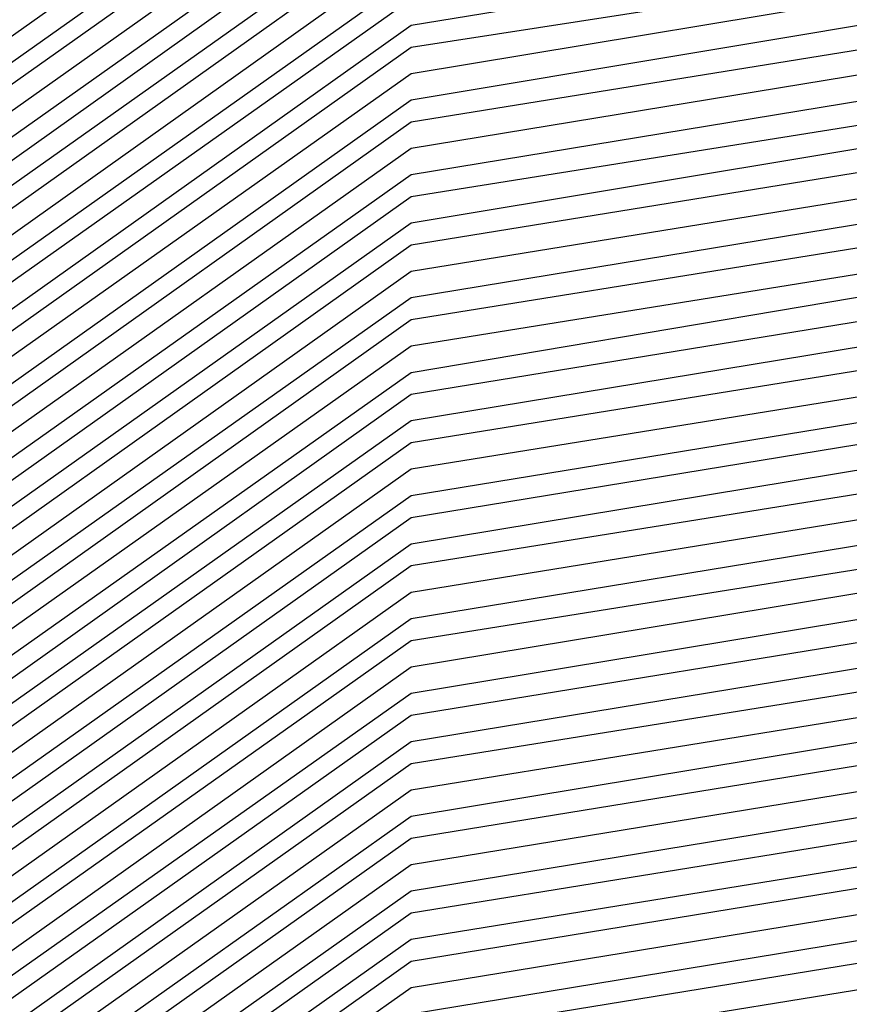
# Model space of a CAD drawing. Units: inches. Extents: x 1031843 to 1034483, y 7279418 to 7282058.
# Drawn here: x 1033897 to 1033899, y 7280788 to 7280791 of the extents above; entities that cross this region are included whole.
import ezdxf

# ---------------------------------------------------------------- set-up
doc = ezdxf.new("R2010")
doc.units = ezdxf.units.IN
doc.header["$MEASUREMENT"] = 0
doc.layers.add('Contour_10317279', color=7, linetype='Continuous', true_color=0xcb6756)

msp = doc.modelspace()

# ---------------------------------------------------------------- linework, layer by layer
at = {"layer": 'Contour_10317279'}
for points in [[(1033898.0499, 7280771.549, 3019), (1033897.8156, 7280771.6759, 3019), (1033897.5617, 7280771.9201, 3019), (1033891.8781, 7280775.7384, 3019), (1033891.0968, 7280778.8829, 3019), (1033889.5734, 7280781.9201, 3019), (1033891.4288, 7280785.3087, 3019), (1033892.1906, 7280787.7892, 3019), (1033895.8038, 7280789.674, 3019), (1033898.0499, 7280791.2658, 3019), (1033898.6163, 7280791.3536, 3019), (1033901.839, 7280791.9201, 3019), (1033906.507, 7280793.4533, 3019), (1033908.0499, 7280793.7755, 3019), (1033909.5343, 7280793.4044, 3019), (1033912.1124, 7280791.9201, 3019), (1033916.3898, 7280790.2599, 3019), (1033918.0499, 7280787.7697, 3019), (1033920.5695, 7280784.4396, 3019), (1033921.3898, 7280781.9201, 3019), (1033921.6437, 7280778.3263, 3019), (1033922.1124, 7280775.9728, 3019), (1033922.3077, 7280771.9201, 3019), (1033922.3468, 7280767.6329, 3019)], [(1033898.6554, 7280771.3048, 3018), (1033898.0499, 7280771.6564, 3018), (1033897.8742, 7280771.7443, 3018), (1033897.6984, 7280771.9201, 3018), (1033891.9367, 7280775.797, 3018), (1033891.1945, 7280778.7755, 3018), (1033889.632, 7280781.9201, 3018), (1033891.546, 7280785.4161, 3018), (1033892.2492, 7280787.7306, 3018), (1033895.6085, 7280789.4786, 3018), (1033898.0499, 7280791.2072, 3018), (1033898.6554, 7280791.3146, 3018), (1033902.1515, 7280791.9201, 3018), (1033906.5851, 7280793.3751, 3018), (1033908.0499, 7280793.6876, 3018), (1033909.4562, 7280793.3263, 3018), (1033911.9171, 7280791.9201, 3018), (1033916.3312, 7280790.2013, 3018)], [(1033898.4015, 7280771.5685, 3017), (1033898.0499, 7280771.7736, 3017), (1033897.9523, 7280771.8224, 3017), (1033897.8546, 7280771.9201, 3017), (1033891.9952, 7280775.8654, 3017), (1033891.2921, 7280778.6779, 3017), (1033889.671, 7280781.9201, 3017), (1033891.6632, 7280785.5333, 3017), (1033892.3077, 7280787.672, 3017), (1033895.4132, 7280789.2931, 3017), (1033898.0499, 7280791.1583, 3017), (1033898.714, 7280791.2658, 3017), (1033902.464, 7280791.9201, 3017), (1033906.6632, 7280793.297, 3017), (1033908.0499, 7280793.59, 3017), (1033909.3781, 7280793.2579, 3017), (1033911.7023, 7280791.9201, 3017), (1033916.2726, 7280790.1427, 3017)], [(1033904.2218, 7280768.1017, 3016), (1033898.1476, 7280771.8322, 3016), (1033898.0304, 7280771.8908, 3016), (1033897.9913, 7280771.9201, 3016), (1033892.0538, 7280775.924, 3016), (1033891.3898, 7280778.5802, 3016), (1033889.7296, 7280781.9201, 3016), (1033891.7609, 7280785.6408, 3016), (1033892.3663, 7280787.6134, 3016), (1033895.2374, 7280789.1076, 3016), (1033898.0499, 7280791.0997, 3016), (1033898.7531, 7280791.2169, 3016), (1033902.796, 7280791.9201, 3016), (1033906.7413, 7280793.2189, 3016), (1033908.0499, 7280793.4923, 3016), (1033909.2999, 7280793.1798, 3016), (1033911.507, 7280791.9201, 3016), (1033916.214, 7280790.0841, 3016)], [(1033904.2999, 7280768.1603, 3015), (1033898.1476, 7280771.9201, 3015), (1033898.089, 7280771.9494, 3015), (1033898.0499, 7280771.9591, 3015), (1033897.8546, 7280772.1154, 3015), (1033892.1124, 7280775.9826, 3015), (1033891.4874, 7280778.4826, 3015), (1033889.7687, 7280781.9201, 3015), (1033891.8781, 7280785.7482, 3015), (1033892.4249, 7280787.5548, 3015), (1033895.0421, 7280788.9122, 3015), (1033898.0499, 7280791.0411, 3015), (1033898.7921, 7280791.1681, 3015), (1033903.1085, 7280791.9201, 3015), (1033906.8195, 7280793.1408, 3015), (1033908.0499, 7280793.3947, 3015), (1033909.2218, 7280793.1017, 3015), (1033911.2921, 7280791.9201, 3015), (1033916.1554, 7280790.0255, 3015)], [(1033904.3585, 7280768.2286, 3014), (1033898.3234, 7280771.9201, 3014), (1033898.1281, 7280771.9982, 3014), (1033898.0499, 7280772.0177, 3014), (1033897.5421, 7280772.4181, 3014), (1033892.171, 7280776.0411, 3014), (1033891.5851, 7280778.3849, 3014), (1033889.8273, 7280781.9201, 3014), (1033891.9952, 7280785.8556, 3014), (1033892.4835, 7280787.4865, 3014), (1033894.8663, 7280788.7267, 3014), (1033898.0499, 7280790.9923, 3014), (1033898.8507, 7280791.1193, 3014), (1033903.421, 7280791.9201, 3014), (1033906.8976, 7280793.0626, 3014), (1033908.0499, 7280793.3068, 3014), (1033909.1632, 7280793.0236, 3014), (1033911.0773, 7280791.9201, 3014), (1033916.0968, 7280789.9669, 3014)], [(1033904.4171, 7280768.2872, 3013), (1033898.4796, 7280771.9201, 3013), (1033898.1671, 7280772.047, 3013), (1033898.0499, 7280772.0763, 3013), (1033897.2492, 7280772.7306, 3013), (1033892.2296, 7280776.0997, 3013), (1033891.6827, 7280778.2872, 3013), (1033889.8663, 7280781.9201, 3013), (1033892.0929, 7280785.9728, 3013), (1033892.5421, 7280787.4279, 3013), (1033894.671, 7280788.5411, 3013), (1033898.0499, 7280790.9337, 3013), (1033898.8898, 7280791.0704, 3013), (1033903.7335, 7280791.9201, 3013), (1033906.9757, 7280792.9845, 3013), (1033908.0499, 7280793.2091, 3013), (1033909.0851, 7280792.9454, 3013), (1033910.882, 7280791.9201, 3013), (1033916.0382, 7280789.9083, 3013)], [(1033904.4757, 7280768.3458, 3012), (1033898.6554, 7280771.9201, 3012), (1033898.2257, 7280772.0958, 3012), (1033898.0499, 7280772.1349, 3012), (1033896.9367, 7280773.0333, 3012), (1033892.2882, 7280776.1583, 3012), (1033891.7804, 7280778.1896, 3012), (1033889.9249, 7280781.9201, 3012), (1033892.2101, 7280786.0802, 3012), (1033892.6007, 7280787.3693, 3012), (1033894.4757, 7280788.3458, 3012), (1033898.0499, 7280790.8849, 3012), (1033898.9484, 7280791.0314, 3012), (1033904.0656, 7280791.9201, 3012), (1033907.0538, 7280792.9064, 3012), (1033908.0499, 7280793.1115, 3012), (1033909.007, 7280792.8771, 3012), (1033910.6671, 7280791.9201, 3012), (1033915.9796, 7280789.8497, 3012)], [(1033904.5343, 7280768.4142, 3011), (1033898.8117, 7280771.9201, 3011), (1033898.2648, 7280772.1349, 3011), (1033898.0499, 7280772.1935, 3011), (1033896.6242, 7280773.3361, 3011), (1033892.3468, 7280776.2169, 3011), (1033891.8781, 7280778.0822, 3011), (1033889.964, 7280781.9201, 3011), (1033892.3273, 7280786.1876, 3011), (1033892.6593, 7280787.3107, 3011), (1033894.2999, 7280788.1603, 3011), (1033898.0499, 7280790.8263, 3011), (1033898.9874, 7280790.9826, 3011), (1033904.3781, 7280791.9201, 3011), (1033907.132, 7280792.8283, 3011), (1033908.0499, 7280793.0138, 3011), (1033908.9288, 7280792.799, 3011), (1033910.4523, 7280791.9201, 3011), (1033915.921, 7280789.7911, 3011)], [(1033904.6124, 7280768.4728, 3010), (1033898.9679, 7280771.9201, 3010), (1033898.3234, 7280772.1837, 3010), (1033898.0499, 7280772.2619, 3010), (1033896.3312, 7280773.6388, 3010), (1033892.4054, 7280776.2755, 3010), (1033891.9757, 7280777.9845, 3010), (1033890.0226, 7280781.9201, 3010), (1033892.4249, 7280786.3048, 3010), (1033892.7179, 7280787.2521, 3010), (1033894.1046, 7280787.9747, 3010), (1033898.0499, 7280790.7677, 3010), (1033899.046, 7280790.9337, 3010), (1033904.6906, 7280791.9201, 3010), (1033907.2101, 7280792.7501, 3010), (1033908.0499, 7280792.9259, 3010), (1033908.8507, 7280792.7208, 3010), (1033910.257, 7280791.9201, 3010), (1033915.8624, 7280789.7326, 3010)], [(1033904.671, 7280768.5314, 3009), (1033899.1437, 7280771.9201, 3009), (1033898.3624, 7280772.2326, 3009), (1033898.0499, 7280772.3204, 3009), (1033896.0187, 7280773.9513, 3009), (1033892.464, 7280776.3341, 3009), (1033892.0734, 7280777.8869, 3009), (1033890.0812, 7280781.9201, 3009), (1033892.5421, 7280786.4122, 3009), (1033892.7765, 7280787.1935, 3009), (1033893.9093, 7280787.7892, 3009), (1033898.0499, 7280790.7189, 3009), (1033899.0851, 7280790.8849, 3009), (1033905.0031, 7280791.9201, 3009), (1033907.3077, 7280792.672, 3009), (1033908.0499, 7280792.8283, 3009), (1033908.7726, 7280792.6427, 3009), (1033910.0421, 7280791.9201, 3009), (1033915.8038, 7280789.674, 3009)], [(1033904.7296, 7280768.5997, 3008), (1033899.2999, 7280771.9201, 3008), (1033898.421, 7280772.2814, 3008), (1033898.0499, 7280772.379, 3008), (1033895.7257, 7280774.254, 3008), (1033892.5226, 7280776.4025, 3008), (1033892.1906, 7280777.7892, 3008), (1033890.1202, 7280781.9201, 3008), (1033892.6593, 7280786.5197, 3008), (1033892.8351, 7280787.1349, 3008), (1033893.7335, 7280787.5939, 3008), (1033898.0499, 7280790.6603, 3008), (1033899.1242, 7280790.8361, 3008), (1033905.3351, 7280791.9201, 3008), (1033907.3859, 7280792.5939, 3008), (1033908.0499, 7280792.7306, 3008), (1033908.6945, 7280792.5744, 3008), (1033909.8273, 7280791.9201, 3008), (1033915.7452, 7280789.6251, 3008)], [(1033904.7882, 7280768.6583, 3007), (1033899.4757, 7280771.9201, 3007), (1033898.4601, 7280772.3302, 3007), (1033898.0499, 7280772.4376, 3007), (1033895.4132, 7280774.5568, 3007), (1033892.5812, 7280776.4611, 3007), (1033892.2882, 7280777.6915, 3007), (1033890.1788, 7280781.9201, 3007), (1033892.757, 7280786.6369, 3007), (1033892.8937, 7280787.0763, 3007), (1033893.5382, 7280787.4083, 3007), (1033898.0499, 7280790.6115, 3007), (1033899.1827, 7280790.7872, 3007), (1033905.6476, 7280791.9201, 3007), (1033907.464, 7280792.5158, 3007), (1033908.0499, 7280792.6427, 3007), (1033908.6163, 7280792.4962, 3007), (1033909.632, 7280791.9201, 3007), (1033915.6867, 7280789.5665, 3007)], [(1033904.8468, 7280768.7267, 3006), (1033899.632, 7280771.9201, 3006), (1033898.4992, 7280772.379, 3006), (1033898.0499, 7280772.4962, 3006), (1033895.1007, 7280774.8595, 3006), (1033892.6398, 7280776.5197, 3006), (1033892.3859, 7280777.5939, 3006), (1033890.2179, 7280781.9201, 3006), (1033892.8742, 7280786.7443, 3006), (1033892.9523, 7280787.0177, 3006), (1033893.3429, 7280787.2228, 3006), (1033898.0499, 7280790.5529, 3006), (1033899.2218, 7280790.7482, 3006), (1033905.9601, 7280791.9201, 3006), (1033907.5421, 7280792.4376, 3006), (1033908.0499, 7280792.5451, 3006), (1033908.5577, 7280792.4181, 3006), (1033909.4171, 7280791.9201, 3006), (1033915.6281, 7280789.5079, 3006)], [(1033904.9054, 7280768.7853, 3005), (1033899.7882, 7280771.9201, 3005), (1033898.5577, 7280772.4279, 3005), (1033898.0499, 7280772.5548, 3005), (1033894.8077, 7280775.1622, 3005), (1033892.6984, 7280776.5783, 3005), (1033892.4835, 7280777.4865, 3005), (1033890.2765, 7280781.9201, 3005), (1033892.9913, 7280786.8517, 3005), (1033893.0109, 7280786.9591, 3005), (1033893.1671, 7280787.0275, 3005), (1033898.0499, 7280790.4943, 3005), (1033899.2804, 7280790.6994, 3005), (1033906.2726, 7280791.9201, 3005), (1033907.6202, 7280792.3595, 3005), (1033908.0499, 7280792.4474, 3005), (1033908.4796, 7280792.34, 3005), (1033909.2023, 7280791.9201, 3005), (1033915.5695, 7280789.4494, 3005)], [(1033904.9835, 7280768.8439, 3004), (1033899.964, 7280771.9201, 3004), (1033898.5968, 7280772.4669, 3004), (1033898.0499, 7280772.6134, 3004), (1033894.4952, 7280775.4747, 3004), (1033892.757, 7280776.6369, 3004), (1033892.5812, 7280777.3888, 3004), (1033890.3156, 7280781.9201, 3004), (1033893.0695, 7280786.9103, 3004), (1033898.0499, 7280790.4454, 3004), (1033899.3195, 7280790.6505, 3004), (1033906.6046, 7280791.9201, 3004), (1033907.6984, 7280792.2814, 3004), (1033908.0499, 7280792.3497, 3004), (1033908.4015, 7280792.2716, 3004), (1033909.007, 7280791.9201, 3004), (1033915.5109, 7280789.3908, 3004), (1033918.0499, 7280785.5919, 3004), (1033919.632, 7280783.5021, 3004), (1033920.1398, 7280781.9201, 3004), (1033920.296, 7280779.6642, 3004), (1033921.1945, 7280775.0744, 3004), (1033921.3702, 7280771.9201, 3004), (1033921.3898, 7280768.59, 3004)], [(1033905.0421, 7280768.9122, 3003), (1033900.1202, 7280771.9201, 3003), (1033898.6554, 7280772.5158, 3003), (1033898.0499, 7280772.6818, 3003), (1033894.2023, 7280775.7775, 3003), (1033892.8351, 7280776.6954, 3003), (1033892.6788, 7280777.2911, 3003), (1033890.3742, 7280781.9201, 3003), (1033893.089, 7280786.8712, 3003), (1033898.0499, 7280790.3869, 3003), (1033899.3585, 7280790.6017, 3003), (1033906.9171, 7280791.9201, 3003), (1033907.7765, 7280792.2033, 3003), (1033908.0499, 7280792.2619, 3003), (1033908.3234, 7280792.1935, 3003), (1033908.7921, 7280791.9201, 3003), (1033915.4523, 7280789.3322, 3003), (1033918.0499, 7280785.4454, 3003), (1033919.5734, 7280783.4337, 3003), (1033920.0617, 7280781.9201, 3003), (1033920.2179, 7280779.7521, 3003), (1033921.1359, 7280775.0158, 3003), (1033921.3117, 7280771.9201, 3003), (1033921.3117, 7280768.6486, 3003)], [(1033905.1007, 7280768.9708, 3002), (1033900.296, 7280771.9201, 3002), (1033898.6945, 7280772.5646, 3002), (1033898.0499, 7280772.7404, 3002), (1033893.8898, 7280776.0802, 3002), (1033892.8937, 7280776.754, 3002), (1033892.7765, 7280777.1935, 3002), (1033890.4132, 7280781.9201, 3002), (1033893.1281, 7280786.8419, 3002), (1033898.0499, 7280790.3283, 3002), (1033899.4171, 7280790.5529, 3002), (1033907.2296, 7280791.9201, 3002), (1033907.8546, 7280792.1251, 3002), (1033908.0499, 7280792.1642, 3002), (1033908.2452, 7280792.1154, 3002), (1033908.5773, 7280791.9201, 3002), (1033915.3937, 7280789.2736, 3002), (1033918.0499, 7280785.299, 3002), (1033919.4952, 7280783.3751, 3002), (1033919.9835, 7280781.9201, 3002), (1033920.1202, 7280779.8497, 3002), (1033921.0773, 7280774.9572, 3002), (1033921.2335, 7280771.9201, 3002), (1033921.2531, 7280768.7169, 3002)], [(1033905.1593, 7280769.0294, 3001), (1033900.4523, 7280771.9201, 3001), (1033898.7335, 7280772.6134, 3001), (1033898.0499, 7280772.799, 3001), (1033893.5773, 7280776.3829, 3001), (1033892.9523, 7280776.8126, 3001), (1033892.8742, 7280777.0958, 3001), (1033890.4718, 7280781.9201, 3001), (1033893.1671, 7280786.8126, 3001), (1033898.0499, 7280790.2794, 3001), (1033899.4562, 7280790.504, 3001), (1033907.5421, 7280791.9201, 3001), (1033907.9327, 7280792.047, 3001), (1033908.0499, 7280792.0665, 3001), (1033908.1671, 7280792.0372, 3001), (1033908.382, 7280791.9201, 3001), (1033915.3351, 7280789.215, 3001), (1033918.0499, 7280785.1525, 3001), (1033919.4367, 7280783.3068, 3001), (1033919.9054, 7280781.9201, 3001), (1033920.0421, 7280779.9376, 3001), (1033921.0187, 7280774.8888, 3001), (1033921.1749, 7280771.9201, 3001), (1033921.1945, 7280768.7755, 3001)], [(1033905.2179, 7280769.0978, 3000), (1033900.6085, 7280771.9201, 3000), (1033898.7921, 7280772.6622, 3000), (1033898.0499, 7280772.8576, 3000), (1033893.2843, 7280776.6954, 3000), (1033893.0109, 7280776.8712, 3000), (1033892.9718, 7280776.9982, 3000), (1033890.5109, 7280781.9201, 3000), (1033893.1867, 7280786.7736, 3000), (1033898.0499, 7280790.2208, 3000), (1033899.5148, 7280790.465, 3000), (1033907.8742, 7280791.9201, 3000), (1033908.0109, 7280791.9689, 3000), (1033908.0499, 7280791.9786, 3000), (1033908.1671, 7280791.9201, 3000), (1033915.2765, 7280789.1564, 3000), (1033918.0499, 7280785.006, 3000), (1033919.3781, 7280783.2482, 3000), (1033919.8077, 7280781.9201, 3000), (1033919.9445, 7280780.0255, 3000), (1033920.9601, 7280774.8302, 3000), (1033921.1163, 7280771.9201, 3000), (1033921.1359, 7280768.8439, 3000)], [(1033905.296, 7280769.1564, 2999), (1033900.7843, 7280771.9201, 2999), (1033898.8312, 7280772.7111, 2999), (1033898.0499, 7280772.9161, 2999), (1033893.0499, 7280776.9298, 2999), (1033890.5695, 7280781.9201, 2999), (1033893.2257, 7280786.7443, 2999), (1033898.0499, 7280790.172, 2999), (1033899.5538, 7280790.4161, 2999), (1033908.0304, 7280791.8908, 2999), (1033908.0499, 7280791.9005, 2999), (1033908.1085, 7280791.8615, 2999), (1033915.2179, 7280789.0978, 2999), (1033918.0499, 7280784.8595, 2999), (1033919.3195, 7280783.1798, 2999), (1033919.7296, 7280781.9201, 2999), (1033919.8468, 7280780.1134, 2999), (1033920.9015, 7280774.7716, 2999), (1033921.0577, 7280771.9201, 2999), (1033921.0577, 7280768.9025, 2999)], [(1033905.3546, 7280769.2247, 2998), (1033900.9406, 7280771.9201, 2998), (1033898.8898, 7280772.7501, 2998), (1033898.0499, 7280772.9747, 2998), (1033893.089, 7280776.9591, 2998), (1033890.6281, 7280781.9201, 2998), (1033893.2648, 7280786.715, 2998), (1033898.0499, 7280790.1134, 2998), (1033899.6124, 7280790.3673, 2998), (1033907.9523, 7280791.8224, 2998), (1033908.0499, 7280791.8419, 2998), (1033908.2452, 7280791.7345, 2998), (1033915.1593, 7280789.0392, 2998), (1033918.0499, 7280784.713, 2998), (1033919.2609, 7280783.1212, 2998), (1033919.6515, 7280781.9201, 2998), (1033919.7687, 7280780.2013, 2998), (1033920.8429, 7280774.713, 2998), (1033920.9796, 7280771.9201, 2998), (1033920.9992, 7280768.9708, 2998)], [(1033905.4132, 7280769.2833, 2997), (1033901.1163, 7280771.9201, 2997), (1033898.9288, 7280772.799, 2997), (1033898.0499, 7280773.0333, 2997), (1033893.1281, 7280776.9982, 2997), (1033890.6671, 7280781.9201, 2997), (1033893.2843, 7280786.6857, 2997), (1033898.0499, 7280790.0548, 2997), (1033899.6515, 7280790.3185, 2997), (1033907.8937, 7280791.754, 2997), (1033908.0499, 7280791.7833, 2997), (1033908.3624, 7280791.5978, 2997), (1033915.1007, 7280788.9806, 2997), (1033918.0499, 7280784.5665, 2997), (1033919.1827, 7280783.0626, 2997), (1033919.5734, 7280781.9201, 2997), (1033919.671, 7280780.2892, 2997), (1033920.7843, 7280774.6544, 2997), (1033920.921, 7280771.9201, 2997), (1033920.9406, 7280769.0294, 2997)], [(1033905.4718, 7280769.3419, 2996), (1033901.2726, 7280771.9201, 2996), (1033898.9874, 7280772.8478, 2996), (1033898.0499, 7280773.0919, 2996), (1033893.1671, 7280777.0275, 2996), (1033890.7257, 7280781.9201, 2996), (1033893.3234, 7280786.6466, 2996), (1033898.0499, 7280790.006, 2996), (1033899.6906, 7280790.2697, 2996), (1033907.8156, 7280791.6857, 2996), (1033908.0499, 7280791.7247, 2996), (1033908.4992, 7280791.4708, 2996), (1033915.0421, 7280788.922, 2996), (1033918.0499, 7280784.4201, 2996), (1033919.1242, 7280782.9943, 2996), (1033919.4757, 7280781.9201, 2996), (1033919.5929, 7280780.3869, 2996), (1033920.7257, 7280774.5958, 2996), (1033920.8624, 7280771.9201, 2996), (1033920.882, 7280769.0978, 2996)], [(1033905.5304, 7280769.4103, 2995), (1033901.4288, 7280771.9201, 2995), (1033899.0265, 7280772.8966, 2995), (1033898.0499, 7280773.1603, 2995), (1033893.1867, 7280777.0568, 2995), (1033890.7648, 7280781.9201, 2995), (1033893.3429, 7280786.6173, 2995), (1033898.0499, 7280789.9474, 2995), (1033899.7492, 7280790.2208, 2995), (1033907.757, 7280791.6271, 2995), (1033908.0499, 7280791.6759, 2995), (1033908.6359, 7280791.3341, 2995), (1033915.0031, 7280788.8634, 2995), (1033918.0499, 7280784.2736, 2995), (1033919.0656, 7280782.9357, 2995), (1033919.3976, 7280781.9201, 2995), (1033919.4952, 7280780.4747, 2995), (1033920.6671, 7280774.5275, 2995), (1033920.8038, 7280771.9201, 2995), (1033920.8038, 7280769.1564, 2995)], [(1033905.6085, 7280769.4689, 2994), (1033901.6046, 7280771.9201, 2994), (1033899.0656, 7280772.9454, 2994), (1033898.0499, 7280773.2189, 2994), (1033893.2257, 7280777.0958, 2994), (1033890.8234, 7280781.9201, 2994), (1033893.382, 7280786.588, 2994), (1033898.0499, 7280789.8888, 2994), (1033899.7882, 7280790.1818, 2994), (1033907.6788, 7280791.5587, 2994), (1033908.0499, 7280791.6173, 2994), (1033908.7726, 7280791.2072, 2994), (1033914.9445, 7280788.8048, 2994), (1033918.0499, 7280784.1369, 2994), (1033919.007, 7280782.8673, 2994), (1033919.3195, 7280781.9201, 2994), (1033919.4171, 7280780.5626, 2994), (1033920.6085, 7280774.4689, 2994), (1033920.7257, 7280771.9201, 2994), (1033920.7452, 7280769.2247, 2994)], [(1033905.6671, 7280769.5275, 2993), (1033901.7609, 7280771.9201, 2993), (1033899.1242, 7280772.9943, 2993), (1033898.0499, 7280773.2775, 2993), (1033893.2648, 7280777.1251, 2993), (1033890.8624, 7280781.9201, 2993), (1033893.421, 7280786.549, 2993), (1033898.0499, 7280789.84, 2993), (1033899.8468, 7280790.1329, 2993), (1033907.6202, 7280791.4904, 2993), (1033908.0499, 7280791.5587, 2993), (1033908.9093, 7280791.0704, 2993), (1033914.8859, 7280788.7462, 2993), (1033918.0499, 7280783.9904, 2993), (1033918.9484, 7280782.8087, 2993), (1033919.2413, 7280781.9201, 2993), (1033919.3195, 7280780.6505, 2993), (1033920.5499, 7280774.4103, 2993), (1033920.6671, 7280771.9201, 2993), (1033920.6867, 7280769.2833, 2993)], [(1033905.7257, 7280769.5958, 2992), (1033901.9367, 7280771.9201, 2992), (1033899.1632, 7280773.0431, 2992), (1033898.0499, 7280773.3361, 2992), (1033893.2843, 7280777.1642, 2992), (1033890.921, 7280781.9201, 2992), (1033893.4406, 7280786.5197, 2992), (1033898.0499, 7280789.7814, 2992), (1033899.8859, 7280790.0841, 2992), (1033907.5421, 7280791.422, 2992), (1033908.0499, 7280791.5001, 2992), (1033909.0265, 7280790.9337, 2992), (1033914.8273, 7280788.6876, 2992), (1033918.0499, 7280783.8439, 2992), (1033918.8702, 7280782.7501, 2992), (1033919.1437, 7280781.9201, 2992), (1033919.2218, 7280780.7384, 2992), (1033920.4718, 7280774.3517, 2992), (1033920.6085, 7280771.9201, 2992), (1033920.6281, 7280769.3517, 2992)], [(1033905.7843, 7280769.6544, 2991), (1033902.0929, 7280771.9201, 2991), (1033899.2218, 7280773.0822, 2991), (1033898.0499, 7280773.3947, 2991), (1033893.3234, 7280777.1935, 2991), (1033890.9601, 7280781.9201, 2991), (1033893.4796, 7280786.4904, 2991), (1033898.0499, 7280789.7326, 2991), (1033899.9249, 7280790.0353, 2991), (1033907.4835, 7280791.3536, 2991), (1033908.0499, 7280791.4513, 2991), (1033909.1632, 7280790.8068, 2991), (1033914.7687, 7280788.629, 2991), (1033918.0499, 7280783.6974, 2991), (1033918.8117, 7280782.6818, 2991), (1033919.0656, 7280781.9201, 2991), (1033919.1437, 7280780.8263, 2991), (1033920.4132, 7280774.2931, 2991), (1033920.5499, 7280771.9201, 2991), (1033920.5499, 7280769.4103, 2991)], [(1033905.8429, 7280769.7228, 2990), (1033902.2492, 7280771.9201, 2990), (1033899.2609, 7280773.131, 2990), (1033898.0499, 7280773.4533, 2990), (1033893.3624, 7280777.2228, 2990), (1033891.0187, 7280781.9201, 2990), (1033893.5187, 7280786.4611, 2990), (1033898.0499, 7280789.674, 2990), (1033899.9835, 7280789.9865, 2990), (1033907.4249, 7280791.2853, 2990), (1033908.0499, 7280791.3927, 2990), (1033909.2999, 7280790.6701, 2990), (1033914.7101, 7280788.5704, 2990), (1033918.0499, 7280783.5509, 2990), (1033918.7531, 7280782.6232, 2990), (1033918.9874, 7280781.9201, 2990), (1033919.046, 7280780.9142, 2990), (1033920.3546, 7280774.2345, 2990), (1033920.4718, 7280771.9201, 2990), (1033920.4913, 7280769.4786, 2990)], [(1033905.9015, 7280769.7814, 2989), (1033902.4249, 7280771.9201, 2989), (1033899.3195, 7280773.1798, 2989), (1033898.0499, 7280773.5119, 2989), (1033893.382, 7280777.2619, 2989), (1033891.0773, 7280781.9201, 2989), (1033893.5382, 7280786.422, 2989), (1033898.0499, 7280789.6154, 2989), (1033900.0226, 7280789.9376, 2989), (1033907.3468, 7280791.2169, 2989), (1033908.0499, 7280791.3341, 2989), (1033909.4367, 7280790.5431, 2989), (1033914.6515, 7280788.5119, 2989), (1033918.0499, 7280783.4044, 2989), (1033918.6945, 7280782.5548, 2989), (1033918.8898, 7280781.9201, 2989), (1033918.9679, 7280781.0119, 2989), (1033920.296, 7280774.1661, 2989), (1033920.4132, 7280771.9201, 2989), (1033920.4327, 7280769.5372, 2989)], [(1033905.9796, 7280769.84, 2988), (1033902.5812, 7280771.9201, 2988), (1033899.3585, 7280773.2286, 2988), (1033898.0499, 7280773.5802, 2988), (1033893.421, 7280777.2911, 2988), (1033891.1163, 7280781.9201, 2988), (1033893.5773, 7280786.3927, 2988), (1033898.0499, 7280789.5665, 2988), (1033900.0812, 7280789.8986, 2988), (1033907.2882, 7280791.1486, 2988), (1033908.0499, 7280791.2853, 2988), (1033909.5538, 7280790.4064, 2988), (1033914.5929, 7280788.4533, 2988), (1033918.0499, 7280783.2579, 2988), (1033918.6163, 7280782.4962, 2988), (1033918.8117, 7280781.9201, 2988), (1033918.8702, 7280781.0997, 2988), (1033920.2374, 7280774.1076, 2988), (1033920.3546, 7280771.9201, 2988), (1033920.3742, 7280769.6056, 2988)], [(1033906.0382, 7280769.9083, 2987), (1033902.7374, 7280771.9201, 2987), (1033899.3976, 7280773.2775, 2987), (1033898.0499, 7280773.6388, 2987), (1033893.4601, 7280777.3302, 2987), (1033891.1749, 7280781.9201, 2987), (1033893.6163, 7280786.3634, 2987), (1033898.0499, 7280789.5079, 2987), (1033900.1202, 7280789.8497, 2987), (1033907.2101, 7280791.09, 2987), (1033908.0499, 7280791.2267, 2987), (1033909.6906, 7280790.2794, 2987), (1033914.5343, 7280788.3947, 2987), (1033918.0499, 7280783.1115, 2987), (1033918.5577, 7280782.4376, 2987), (1033918.7335, 7280781.9201, 2987), (1033918.7921, 7280781.1876, 2987), (1033920.1788, 7280774.049, 2987), (1033920.296, 7280771.9201, 2987), (1033920.296, 7280769.6642, 2987)], [(1033906.0968, 7280769.9669, 2986), (1033902.9132, 7280771.9201, 2986), (1033899.4562, 7280773.3263, 2986), (1033898.0499, 7280773.6974, 2986), (1033893.4992, 7280777.3595, 2986), (1033891.214, 7280781.9201, 2986), (1033893.6359, 7280786.3244, 2986), (1033898.0499, 7280789.4591, 2986), (1033900.1788, 7280789.8009, 2986), (1033907.1515, 7280791.0216, 2986), (1033908.0499, 7280791.1681, 2986), (1033909.8273, 7280790.1427, 2986), (1033914.4757, 7280788.3361, 2986), (1033918.0499, 7280782.965, 2986), (1033918.4992, 7280782.3693, 2986), (1033918.6554, 7280781.9201, 2986), (1033918.6945, 7280781.2755, 2986), (1033920.1202, 7280773.9904, 2986), (1033920.2374, 7280771.9201, 2986), (1033920.2374, 7280769.7326, 2986)], [(1033906.1554, 7280770.0255, 2985), (1033903.0695, 7280771.9201, 2985), (1033899.4952, 7280773.3654, 2985), (1033898.0499, 7280773.756, 2985), (1033893.5187, 7280777.3888, 2985), (1033891.2726, 7280781.9201, 2985), (1033893.6749, 7280786.2951, 2985), (1033898.0499, 7280789.4005, 2985), (1033900.2179, 7280789.7521, 2985), (1033907.0734, 7280790.9533, 2985), (1033908.0499, 7280791.1095, 2985), (1033909.964, 7280790.0158, 2985), (1033914.4171, 7280788.2775, 2985), (1033918.0499, 7280782.8185, 2985), (1033918.4406, 7280782.3107, 2985), (1033918.5577, 7280781.9201, 2985), (1033918.5968, 7280781.3634, 2985), (1033920.0617, 7280773.9318, 2985), (1033920.1593, 7280771.9201, 2985), (1033920.1788, 7280769.7911, 2985)], [(1033906.214, 7280770.0939, 2984), (1033903.2452, 7280771.9201, 2984), (1033899.5538, 7280773.4142, 2984), (1033898.0499, 7280773.8146, 2984), (1033893.5577, 7280777.4279, 2984), (1033891.3117, 7280781.9201, 2984), (1033893.714, 7280786.2658, 2984), (1033898.0499, 7280789.3419, 2984), (1033900.257, 7280789.7033, 2984), (1033907.0148, 7280790.8849, 2984), (1033908.0499, 7280791.0607, 2984), (1033910.0812, 7280789.879, 2984), (1033914.3585, 7280788.2189, 2984), (1033918.0499, 7280782.672, 2984), (1033918.382, 7280782.2423, 2984), (1033918.4796, 7280781.9201, 2984), (1033918.5187, 7280781.4513, 2984), (1033920.0031, 7280773.8732, 2984), (1033920.1007, 7280771.9201, 2984), (1033920.1202, 7280769.8595, 2984)], [(1033906.2921, 7280770.1525, 2983), (1033903.4015, 7280771.9201, 2983), (1033899.5929, 7280773.463, 2983), (1033898.0499, 7280773.8732, 2983), (1033893.5968, 7280777.4572, 2983), (1033891.3702, 7280781.9201, 2983), (1033893.7335, 7280786.2365, 2983), (1033898.0499, 7280789.2931, 2983), (1033900.3156, 7280789.6544, 2983), (1033906.9562, 7280790.8165, 2983), (1033908.0499, 7280791.0021, 2983), (1033910.2179, 7280789.7521, 2983), (1033914.2999, 7280788.1603, 2983), (1033918.0499, 7280782.5353, 2983), (1033918.3038, 7280782.1837, 2983), (1033918.4015, 7280781.9201, 2983), (1033918.421, 7280781.549, 2983), (1033919.9445, 7280773.8146, 2983), (1033920.0421, 7280771.9201, 2983), (1033920.0421, 7280769.9181, 2983)], [(1033906.3507, 7280770.2208, 2982), (1033903.5577, 7280771.9201, 2982), (1033899.632, 7280773.5119, 2982), (1033898.0499, 7280773.9318, 2982), (1033893.6163, 7280777.4962, 2982), (1033891.4093, 7280781.9201, 2982), (1033893.7726, 7280786.1974, 2982), (1033898.0499, 7280789.2345, 2982), (1033900.3546, 7280789.6154, 2982), (1033906.8781, 7280790.7482, 2982), (1033908.0499, 7280790.9435, 2982), (1033910.3546, 7280789.6154, 2982), (1033914.2413, 7280788.1115, 2982), (1033918.0499, 7280782.3888, 2982), (1033918.2452, 7280782.1154, 2982), (1033918.3234, 7280781.9201, 2982), (1033918.3429, 7280781.6369, 2982), (1033919.8859, 7280773.7462, 2982), (1033919.9835, 7280771.9201, 2982), (1033919.9835, 7280769.9865, 2982)], [(1033906.4093, 7280770.2794, 2981), (1033903.7335, 7280771.9201, 2981), (1033899.6906, 7280773.5607, 2981), (1033898.0499, 7280773.9904, 2981), (1033893.6554, 7280777.5255, 2981), (1033891.4679, 7280781.9201, 2981), (1033893.7921, 7280786.1681, 2981), (1033898.0499, 7280789.1759, 2981), (1033900.4132, 7280789.5665, 2981), (1033906.8195, 7280790.6798, 2981), (1033908.0499, 7280790.8849, 2981), (1033910.4913, 7280789.4786, 2981), (1033914.1827, 7280788.0529, 2981), (1033918.0499, 7280782.2423, 2981), (1033918.1867, 7280782.0568, 2981), (1033918.2257, 7280781.9201, 2981), (1033918.2452, 7280781.7247, 2981), (1033919.8273, 7280773.6876, 2981), (1033919.9054, 7280771.9201, 2981), (1033919.9249, 7280770.0451, 2981)], [(1033906.4679, 7280770.338, 2980), (1033903.8898, 7280771.9201, 2980), (1033899.7296, 7280773.6095, 2980), (1033898.0499, 7280774.0587, 2980), (1033893.6945, 7280777.5548, 2980), (1033891.507, 7280781.9201, 2980), (1033893.8312, 7280786.1388, 2980), (1033898.0499, 7280789.1271, 2980), (1033900.4523, 7280789.5177, 2980), (1033906.7413, 7280790.6115, 2980), (1033908.0499, 7280790.8361, 2980), (1033910.6281, 7280789.3517, 2980), (1033914.1242, 7280787.9943, 2980), (1033918.0499, 7280782.0958, 2980), (1033918.1281, 7280781.9982, 2980), (1033918.1476, 7280781.9201, 2980), (1033918.1476, 7280781.8126, 2980), (1033919.7687, 7280773.629, 2980), (1033919.8468, 7280771.9201, 2980), (1033919.8663, 7280770.1134, 2980)], [(1033906.5265, 7280770.4064, 2979), (1033904.0656, 7280771.9201, 2979), (1033899.7882, 7280773.6486, 2979), (1033898.0499, 7280774.1173, 2979), (1033893.714, 7280777.5939, 2979), (1033891.5656, 7280781.9201, 2979), (1033893.8702, 7280786.0997, 2979), (1033898.0499, 7280789.0685, 2979), (1033900.4913, 7280789.4689, 2979), (1033906.6827, 7280790.5529, 2979), (1033908.0499, 7280790.7775, 2979), (1033910.7452, 7280789.215, 2979), (1033914.0656, 7280787.9357, 2979), (1033918.0499, 7280781.9494, 2979), (1033918.0695, 7280781.9201, 2979), (1033918.0695, 7280781.9005, 2979), (1033919.6906, 7280773.5704, 2979), (1033919.7882, 7280771.9201, 2979), (1033919.7882, 7280770.172, 2979)], [(1033906.6046, 7280770.465, 2978), (1033904.2218, 7280771.9201, 2978), (1033899.8273, 7280773.6974, 2978), (1033898.0499, 7280774.1759, 2978), (1033893.7531, 7280777.6232, 2978), (1033891.6242, 7280781.9201, 2978), (1033893.8898, 7280786.0704, 2978), (1033898.0499, 7280789.0197, 2978), (1033900.5499, 7280789.4201, 2978), (1033906.6046, 7280790.4845, 2978), (1033908.0499, 7280790.7189, 2978), (1033910.882, 7280789.088, 2978), (1033914.007, 7280787.8771, 2978), (1033917.8156, 7280782.1544, 2978), (1033917.9913, 7280781.9201, 2978), (1033917.9718, 7280781.8419, 2978), (1033918.0499, 7280781.6271, 2978), (1033919.632, 7280773.5119, 2978), (1033919.7296, 7280771.9201, 2978), (1033919.7296, 7280770.2404, 2978)]]:
    msp.add_polyline3d(points, dxfattribs=at)
for points in [[(1033918.0499, 7280762.0177, 2977), (1033914.4171, 7280768.2872, 2977), (1033911.546, 7280768.4142, 2977), (1033908.0499, 7280769.8497, 2977), (1033906.6632, 7280770.5333, 2977), (1033904.3781, 7280771.9201, 2977), (1033899.8859, 7280773.7462, 2977), (1033898.0499, 7280774.2345, 2977), (1033893.7921, 7280777.6622, 2977), (1033891.6632, 7280781.9201, 2977), (1033893.9288, 7280786.0411, 2977), (1033898.0499, 7280788.9611, 2977), (1033900.589, 7280789.3712, 2977), (1033906.546, 7280790.4161, 2977), (1033908.0499, 7280790.6603, 2977), (1033911.0187, 7280788.9513, 2977), (1033913.9484, 7280787.8185, 2977), (1033917.5226, 7280782.4474, 2977), (1033917.9327, 7280781.9201, 2977), (1033917.8742, 7280781.7443, 2977), (1033918.0499, 7280781.256, 2977), (1033919.5734, 7280773.4533, 2977), (1033919.6515, 7280771.9201, 2977), (1033919.671, 7280770.299, 2977)], [(1033918.0499, 7280762.3986, 2976), (1033914.5538, 7280768.4337, 2976), (1033911.3898, 7280768.5802, 2976), (1033908.0499, 7280769.9474, 2976), (1033906.7218, 7280770.5919, 2976), (1033904.5538, 7280771.9201, 2976), (1033899.9249, 7280773.7951, 2976), (1033898.0499, 7280774.2931, 2976), (1033893.8312, 7280777.6915, 2976), (1033891.7218, 7280781.9201, 2976), (1033893.9679, 7280786.0119, 2976), (1033898.0499, 7280788.9025, 2976), (1033900.6476, 7280789.3322, 2976), (1033906.4679, 7280790.3478, 2976), (1033908.0499, 7280790.6115, 2976), (1033911.1554, 7280788.8244, 2976), (1033913.8898, 7280787.7599, 2976), (1033917.2296, 7280782.7404, 2976), (1033917.8742, 7280781.9201, 2976), (1033917.7765, 7280781.6564, 2976), (1033918.0499, 7280780.8947, 2976), (1033919.5148, 7280773.3849, 2976), (1033919.5929, 7280771.9201, 2976), (1033919.6124, 7280770.3673, 2976)], [(1033918.0499, 7280762.7892, 2975), (1033914.7101, 7280768.5704, 2975), (1033911.2335, 7280768.7365, 2975), (1033908.0499, 7280770.0353, 2975), (1033906.7804, 7280770.6505, 2975), (1033904.7101, 7280771.9201, 2975), (1033899.964, 7280773.8439, 2975), (1033898.0499, 7280774.3517, 2975), (1033893.8507, 7280777.7208, 2975), (1033891.7609, 7280781.9201, 2975), (1033893.9874, 7280785.9728, 2975), (1033898.0499, 7280788.8536, 2975), (1033900.6867, 7280789.2833, 2975), (1033906.4093, 7280790.2794, 2975), (1033908.0499, 7280790.5529, 2975), (1033911.2726, 7280788.6876, 2975), (1033913.8312, 7280787.7013, 2975), (1033916.9367, 7280783.0236, 2975), (1033917.8156, 7280781.9201, 2975), (1033917.6788, 7280781.5587, 2975), (1033918.0499, 7280780.5236, 2975), (1033919.4562, 7280773.3263, 2975), (1033919.5343, 7280771.9201, 2975), (1033919.5343, 7280770.4259, 2975)], [(1033918.0499, 7280763.1798, 2974), (1033914.8468, 7280768.7169, 2974), (1033911.0773, 7280768.8927, 2974), (1033908.0499, 7280770.1329, 2974), (1033906.839, 7280770.7189, 2974), (1033904.8859, 7280771.9201, 2974), (1033900.0226, 7280773.8927, 2974), (1033898.0499, 7280774.4103, 2974), (1033893.8898, 7280777.7599, 2974), (1033891.8195, 7280781.9201, 2974), (1033894.0265, 7280785.9435, 2974), (1033898.0499, 7280788.7951, 2974), (1033900.7452, 7280789.2345, 2974), (1033906.3507, 7280790.2111, 2974), (1033908.0499, 7280790.4943, 2974), (1033911.4093, 7280788.5607, 2974), (1033913.7726, 7280787.6427, 2974), (1033916.6437, 7280783.3165, 2974), (1033917.7374, 7280781.9201, 2974), (1033917.6007, 7280781.4611, 2974), (1033918.0499, 7280780.1525, 2974), (1033919.3976, 7280773.2677, 2974), (1033919.4757, 7280771.9201, 2974), (1033919.4757, 7280770.4943, 2974)], [(1033918.0499, 7280763.5704, 2973), (1033914.9835, 7280768.8536, 2973), (1033910.921, 7280769.049, 2973), (1033908.0499, 7280770.2208, 2973), (1033906.9171, 7280770.7775, 2973), (1033905.0421, 7280771.9201, 2973), (1033900.0617, 7280773.9415, 2973), (1033898.0499, 7280774.4786, 2973), (1033893.9288, 7280777.7892, 2973), (1033891.8585, 7280781.9201, 2973), (1033894.0656, 7280785.9142, 2973), (1033898.0499, 7280788.7365, 2973), (1033900.7843, 7280789.1857, 2973), (1033906.2726, 7280790.1427, 2973), (1033908.0499, 7280790.4454, 2973), (1033911.546, 7280788.424, 2973), (1033913.714, 7280787.5841, 2973), (1033916.3702, 7280783.6095, 2973), (1033917.6788, 7280781.9201, 2973), (1033917.5031, 7280781.3634, 2973), (1033918.0499, 7280779.7911, 2973), (1033919.339, 7280773.2091, 2973), (1033919.3976, 7280771.9201, 2973), (1033919.4171, 7280770.5529, 2973)], [(1033918.0499, 7280763.9611, 2972), (1033915.1398, 7280769.0001, 2972), (1033910.7648, 7280769.2052, 2972), (1033908.0499, 7280770.3185, 2972), (1033906.9757, 7280770.8361, 2972), (1033905.1984, 7280771.9201, 2972), (1033900.1202, 7280773.9806, 2972), (1033898.0499, 7280774.5372, 2972), (1033893.9484, 7280777.8283, 2972), (1033891.9171, 7280781.9201, 2972), (1033894.0851, 7280785.8751, 2972), (1033898.0499, 7280788.6876, 2972), (1033900.8234, 7280789.1369, 2972), (1033906.214, 7280790.0744, 2972), (1033908.0499, 7280790.3869, 2972), (1033911.6827, 7280788.297, 2972), (1033913.6554, 7280787.5255, 2972), (1033916.0773, 7280783.9025, 2972), (1033917.6202, 7280781.9201, 2972), (1033917.4054, 7280781.2658, 2972), (1033918.0499, 7280779.4201, 2972), (1033919.2804, 7280773.1505, 2972), (1033919.339, 7280771.9201, 2972), (1033919.3585, 7280770.6212, 2972)], [(1033918.0499, 7280764.3517, 2971), (1033915.2765, 7280769.1466, 2971), (1033910.6085, 7280769.3615, 2971), (1033908.0499, 7280770.4064, 2971), (1033907.0343, 7280770.9044, 2971), (1033905.3742, 7280771.9201, 2971), (1033900.1593, 7280774.0294, 2971), (1033898.0499, 7280774.5958, 2971), (1033893.9874, 7280777.8576, 2971), (1033891.9562, 7280781.9201, 2971), (1033894.1242, 7280785.8458, 2971), (1033898.0499, 7280788.629, 2971), (1033900.882, 7280789.088, 2971), (1033906.1359, 7280790.0158, 2971), (1033908.0499, 7280790.3283, 2971), (1033911.7999, 7280788.1603, 2971), (1033913.5968, 7280787.4669, 2971), (1033915.7843, 7280784.1857, 2971), (1033917.5617, 7280781.9201, 2971), (1033917.3077, 7280781.1779, 2971), (1033918.0499, 7280779.0587, 2971), (1033919.2218, 7280773.0919, 2971), (1033919.2804, 7280771.9201, 2971), (1033919.2804, 7280770.6896, 2971)], [(1033918.0499, 7280764.7423, 2970), (1033915.4132, 7280769.2833, 2970), (1033910.4523, 7280769.5177, 2970), (1033908.0499, 7280770.504, 2970), (1033907.0929, 7280770.963, 2970), (1033905.5304, 7280771.9201, 2970), (1033900.2179, 7280774.0783, 2970), (1033898.0499, 7280774.6544, 2970), (1033894.0265, 7280777.8869, 2970), (1033892.0148, 7280781.9201, 2970), (1033894.1632, 7280785.8165, 2970), (1033898.0499, 7280788.5802, 2970), (1033900.921, 7280789.049, 2970), (1033906.0773, 7280789.9474, 2970), (1033908.0499, 7280790.2697, 2970), (1033911.9367, 7280788.0333, 2970), (1033913.5382, 7280787.4083, 2970), (1033915.4913, 7280784.4786, 2970), (1033917.4835, 7280781.9201, 2970), (1033917.2101, 7280781.0802, 2970), (1033918.0499, 7280778.6876, 2970), (1033919.1632, 7280773.0236, 2970), (1033919.2218, 7280771.9201, 2970), (1033919.2218, 7280770.7482, 2970)], [(1033918.0499, 7280765.1329, 2969), (1033915.5499, 7280769.4298, 2969), (1033910.296, 7280769.674, 2969), (1033908.0499, 7280770.5919, 2969), (1033907.1515, 7280771.0314, 2969), (1033905.7062, 7280771.9201, 2969), (1033900.257, 7280774.1271, 2969), (1033898.0499, 7280774.713, 2969), (1033894.046, 7280777.9259, 2969), (1033892.0538, 7280781.9201, 2969), (1033894.1827, 7280785.7872, 2969), (1033898.0499, 7280788.5216, 2969), (1033900.9796, 7280789.0001, 2969), (1033905.9992, 7280789.879, 2969), (1033908.0499, 7280790.2208, 2969), (1033912.0734, 7280787.8966, 2969), (1033913.4796, 7280787.3497, 2969), (1033915.1984, 7280784.7716, 2969), (1033917.4249, 7280781.9201, 2969), (1033917.1124, 7280780.9826, 2969), (1033918.0499, 7280778.3165, 2969), (1033919.1046, 7280772.965, 2969), (1033919.1437, 7280771.9201, 2969), (1033919.1632, 7280770.8165, 2969)], [(1033918.0499, 7280765.5236, 2968), (1033915.7062, 7280769.5763, 2968), (1033910.1398, 7280769.8302, 2968), (1033908.0499, 7280770.6896, 2968), (1033907.2101, 7280771.09, 2968), (1033905.8624, 7280771.9201, 2968), (1033900.296, 7280774.1759, 2968), (1033898.0499, 7280774.7716, 2968), (1033894.0851, 7280777.9552, 2968), (1033892.1124, 7280781.9201, 2968), (1033894.2218, 7280785.7482, 2968), (1033898.0499, 7280788.463, 2968), (1033901.0187, 7280788.9513, 2968), (1033905.9406, 7280789.8107, 2968), (1033908.0499, 7280790.1622, 2968), (1033912.2101, 7280787.7599, 2968), (1033913.421, 7280787.2911, 2968), (1033914.9054, 7280785.0646, 2968), (1033917.3663, 7280781.9201, 2968), (1033917.0148, 7280780.8849, 2968), (1033918.0499, 7280777.9552, 2968), (1033919.046, 7280772.9064, 2968), (1033919.0851, 7280771.9201, 2968), (1033919.0851, 7280770.8751, 2968)], [(1033918.0499, 7280765.9044, 2967), (1033915.8429, 7280769.713, 2967), (1033909.9835, 7280769.9865, 2967), (1033908.0499, 7280770.7775, 2967), (1033907.2882, 7280771.1486, 2967), (1033906.0187, 7280771.9201, 2967), (1033900.3546, 7280774.2247, 2967), (1033898.0499, 7280774.8302, 2967), (1033894.1242, 7280777.9943, 2967), (1033892.171, 7280781.9201, 2967), (1033894.2609, 7280785.7189, 2967), (1033898.0499, 7280788.4142, 2967), (1033901.0577, 7280788.9025, 2967), (1033905.882, 7280789.7423, 2967), (1033908.0499, 7280790.1036, 2967), (1033912.3468, 7280787.6329, 2967), (1033913.3624, 7280787.2326, 2967), (1033914.6124, 7280785.3576, 2967), (1033917.3077, 7280781.9201, 2967), (1033916.9171, 7280780.797, 2967), (1033918.0499, 7280777.5841, 2967), (1033918.9874, 7280772.8478, 2967), (1033919.0265, 7280771.9201, 2967), (1033919.0265, 7280770.9435, 2967)], [(1033918.0499, 7280766.2951, 2966), (1033915.9796, 7280769.8595, 2966), (1033909.8273, 7280770.1427, 2966), (1033908.0499, 7280770.8751, 2966), (1033907.3468, 7280771.2169, 2966), (1033906.1945, 7280771.9201, 2966), (1033900.3937, 7280774.2638, 2966), (1033898.0499, 7280774.8888, 2966), (1033894.1632, 7280778.0236, 2966), (1033892.2101, 7280781.9201, 2966), (1033894.2804, 7280785.6896, 2966), (1033898.0499, 7280788.3556, 2966), (1033901.1163, 7280788.8536, 2966), (1033905.8038, 7280789.674, 2966), (1033908.0499, 7280790.0451, 2966), (1033912.464, 7280787.4962, 2966), (1033913.3038, 7280787.174, 2966), (1033914.3195, 7280785.6408, 2966), (1033917.2492, 7280781.9201, 2966), (1033916.8195, 7280780.6994, 2966), (1033918.0499, 7280777.2228, 2966), (1033918.9093, 7280772.7892, 2966), (1033918.9679, 7280771.9201, 2966), (1033918.9679, 7280771.0021, 2966)]]:
    msp.add_polyline3d(points, close=True, dxfattribs=at)

doc.saveas('drawing.dxf')
